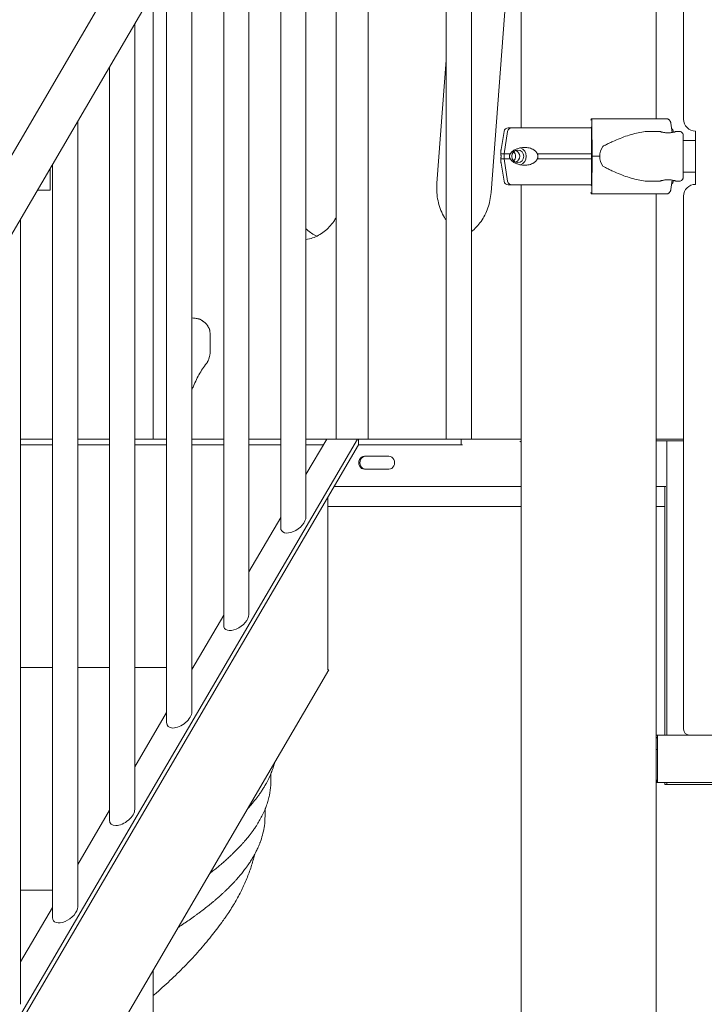
# Model space of a CAD drawing. Extents: x 252397 to 283302, y -20441 to -5252.
# Drawn here: x 267065 to 267643, y -10458 to -9627 of the extents above; entities that cross this region are included whole.
import ezdxf

# ---------------------------------------------------------------- set-up
doc = ezdxf.new("R2010")
doc.units = 0
doc.layers.get('0').update_dxf_attribs({"linetype": 'CONTINUOUS'})

# ---------------------------------------------------------------- blocks, each defined once
blk = doc.blocks.new('A$C0FB65171')
at = {"color": 0, "linetype": 'Continuous', "lineweight": 0, "extrusion": (0, 1, 0)}
for p, q in [((221076.3, 628.51), (221076.3, -35.04)), ((220962.3, 621.51), (220962.3, -42.79)), ((221099.29, 599.68), (221099.29, -35.49)), ((220833.01, 510.19), (220833.01, -305.49)), ((220898.98, -305.49), (220898.98, 510.19)), ((220920.28, -305.49), (220920.28, 510.19)), ((220027.85, -927.83), (220789.69, 374.22)), ((220056.94, -944.85), (220811.51, 344.77)), ((220806.11, 335.55), (220806.11, -305.49)), ((220780.65, 292.04), (220780.65, -371.25)), ((220759.35, 255.63), (220759.35, -380.35)), ((220962.3, 238.53), (220936.84, -97.44)), ((220732.49, 209.72), (220732.49, -453.56)), ((220711.19, 173.32), (220711.19, -462.66)), ((220684.33, 127.41), (220684.33, -535.87)), ((220663.03, 91.01), (220663.03, -544.97)), ((220651.71, -305.49), (220651.71, 71.66)), ((220636.17, 45.1), (220636.17, -618.19)), ((220614.87, 8.7), (220614.87, -627.29)), ((220898.98, 14.35), (220891.11, -89.54)), ((220588.01, -37.21), (220588.01, -700.5)), ((221021.24, -35.04), (221021.74, -35.04)), ((221021.89, -38.8), (221022.05, -66.79)), ((221089.74, -46.67), (221088.6, -38.8)), ((220947.86, -45.72), (220945.31, -61.02)), ((220947.81, -64.79), (220950.86, -45.72)), ((221021.48, -42.04), (221021.39, -42.04)), ((221021.74, -66.79), (221021.63, -45.8)), ((221070.14, -45.79), (221079.18, -45.79)), ((221090.57, -45.72), (221090.7, -46.48)), ((221093.18, -45.79), (221095.59, -45.79)), ((221109.29, -45.49), (221109.29, -90.49)), ((221099.07, -53.29), (221109.29, -53.29)), ((220947.81, -68.79), (220947.81, -64.79)), ((220566.71, -73.62), (220566.71, -709.6)), ((220947.86, -87.87), (220945.31, -72.57)), ((220950.86, -87.87), (220947.81, -68.79)), ((221021.63, -87.78), (221021.74, -66.79)), ((221022.05, -66.79), (221021.89, -94.78)), ((220564.85, -95.49), (220564.85, -76.8)), ((221099.07, -80.29), (221109.29, -80.29)), ((220956.47, -90.79), (220954.17, -90.79)), ((220962.3, -90.79), (220962.3, -1799.49)), ((221070.14, -87.79), (221079.18, -87.79)), ((221088.6, -94.78), (221089.74, -86.91)), ((221090.57, -87.87), (221090.7, -87.1)), ((221093.18, -87.79), (221095.59, -87.79)), ((220564.85, -95.49), (220553.91, -95.49)), ((221021.74, -98.54), (221021.24, -98.54)), ((221021.39, -91.54), (221021.48, -91.54)), ((221071.63, -98.54), (221084.76, -98.54)), ((221076.3, -98.54), (221076.3, -1799.49)), ((221099.29, -550.49), (221099.29, -100.49)), ((220539.85, -119.53), (220539.85, -782.81)), ((220699.93, -227.13), (220699.93, -229.79)), ((220055.05, -1619.91), (220824.13, -305.49)), ((220539.85, -305.49), (220566.71, -305.49)), ((220588.01, -305.49), (220614.87, -305.49)), ((220636.17, -305.49), (220663.03, -305.49)), ((220684.33, -305.49), (220711.19, -305.49)), ((220732.49, -305.49), (220759.35, -305.49)), ((220780.65, -305.49), (220798.15, -305.49)), ((220798.15, -305.49), (220780.65, -335.4)), ((220824.13, -305.49), (220798.15, -305.49)), ((220825.05, -305.49), (220824.13, -305.49)), ((220825.05, -310.49), (220825.05, -305.49)), ((220911.66, -305.49), (220825.05, -305.49)), ((220911.66, -310.49), (220911.66, -305.49)), ((220911.66, -305.49), (220912.74, -305.49)), ((220912.74, -305.49), (220962.3, -305.49)), ((220962.3, -307.49), (220961.15, -307.49)), ((220962.3, -307.49), (220962.15, -307.49)), ((221076.3, -305.49), (221099.29, -305.49)), ((221076.3, -307.14), (221084.39, -307.14)), ((221084.39, -307.11), (221085.25, -307.11)), ((221085.25, -307.11), (221099.29, -307.11)), ((221085.25, -307.11), (221085.25, -555.49)), ((220055.05, -1626.49), (220825.05, -310.49)), ((220566.71, -310.49), (220539.85, -310.49)), ((220614.87, -310.49), (220588.01, -310.49)), ((220663.03, -310.49), (220636.17, -310.49)), ((220711.19, -310.49), (220684.33, -310.49)), ((220759.35, -310.49), (220732.49, -310.49)), ((220795.23, -310.49), (220780.65, -310.49)), ((220911.66, -310.49), (220825.05, -310.49)), ((220912.74, -310.49), (220911.66, -310.49)), ((220829.92, -319.99), (220850.71, -319.99)), ((220850.71, -330.99), (220829.92, -330.99)), ((220962.3, -345.49), (220804.58, -345.49)), ((221076.3, -345.49), (221084.39, -345.49)), ((221083.52, -345.49), (221083.52, -555.49)), ((220799.07, -354.89), (220799.07, -500.49)), ((220799.07, -362.49), (220962.3, -362.49)), ((221076.3, -362.49), (221083.52, -362.49)), ((220759.35, -371.8), (220732.49, -417.71)), ((220711.19, -454.11), (220684.33, -500.02)), ((220566.71, -498.49), (220539.85, -498.49)), ((220614.87, -498.49), (220588.01, -498.49)), ((220663.03, -498.49), (220636.17, -498.49)), ((220685.23, -498.49), (220684.33, -498.49)), ((220800.07, -500.49), (220050.49, -1781.6)), ((220800.07, -500.49), (220799.07, -500.49)), ((220663.03, -536.42), (220636.17, -582.33)), ((221076.3, -555.49), (221077.29, -555.49)), ((221077.29, -555.49), (221104.29, -555.49)), ((221077.29, -595.49), (221077.29, -555.49)), ((221104.29, -555.49), (221134.29, -555.49)), ((221076.3, -557.49), (221077.22, -557.49)), ((221076.3, -557.71), (221077.22, -557.71)), ((221077.22, -557.49), (221077.22, -593.49)), ((221077.22, -567.71), (221076.3, -567.71)), ((220751.1, -588.06), (220751.1, -593.89)), ((221076.77, -593.49), (221076.3, -593.49)), ((221076.3, -595.49), (221076.77, -595.49)), ((221076.8, -593.49), (221076.77, -593.49)), ((221076.77, -595.49), (221076.77, -593.49)), ((221076.77, -595.49), (221076.8, -595.49)), ((221077.22, -593.49), (221076.8, -593.49)), ((221076.8, -595.49), (221077.29, -595.49)), ((221134.29, -595.49), (221077.29, -595.49)), ((221083.52, -595.49), (221083.52, -597.11)), ((221083.52, -597.11), (221085.25, -597.11)), ((221085.25, -595.49), (221085.25, -597.11)), ((221085.25, -597.11), (221134.29, -597.11)), ((220614.87, -618.74), (220588.01, -664.65)), ((220746.1, -618.14), (220746.1, -623.89)), ((220743.45, -623.89), (220743.46, -623.89)), ((220746.1, -623.89), (220746.1, -623.9)), ((220738.78, -632), (220738.77, -632)), ((220745.55, -632), (220745.55, -632)), ((220566.71, -686.49), (220539.85, -686.49)), ((220566.71, -701.05), (220539.85, -746.96)), ((220651.71, -1799.49), (220651.71, -754.06))]:
    blk.add_line(p, q, dxfattribs=at)
at = {"color": 0, "linetype": 'Continuous', "lineweight": 0}
for centre, radius, start, end in [((221109.29, -35.49), 10, 180, 270), ((221109.29, -100.49), 10, 90, 180), ((221104.29, -550.49), 5, 180, 270)]:
    blk.add_arc(centre, radius, start, end, dxfattribs=at)
at = {"color": 0, "linetype": 'Continuous', "lineweight": 0, "extrusion": (0, 0, -1)}
for centre, start, end in [((-220951.31, -46.29), 9.46233, 90), ((-221087.12, -46.29), 128.1562, 170.53768), ((-220951.31, -87.29), 270, 350.53768), ((-221087.12, -87.29), 189.46233, 231.84385)]:
    blk.add_arc(centre, 3.5, start, end, dxfattribs=at)
for centre, major_axis, ratio, start_param, end_param in [((221021.24, -38.04), (0, 3), 0.033344, -0.941911, 0), ((221021.74, -39.54), (0, 4.5), 0.033344, 0, 1.405648), ((221019.22, -35.04), (75.68, 0), 0, -1.537447, -0.523544), ((220954.16, -46.29), (0, 3.5), 0.957999, -1.405647, 0), ((221019.22, -42.79), (-67.91, 0), 0, 0, 0.290569), ((221019.22, -64.79), (-74.54, 0), 0, 0.104542, 0.290767), ((220959.41, -66.79), (0, 5.25), 0.957999, -1.570796, 4.712389), ((220952.53, -66.79), (0, -5.25), 0.957999, -2.388322, -0.753271), ((220959.41, -66.79), (0, 7.5), 0.957999, 0.315205, 2.826388), ((221019.22, -68.79), (-74.54, 0), 0, 0.104542, 0.290767), ((221019.22, -66.79), (84.78, 0), 0, -1.537447, -1.460792), ((220954.16, -87.29), (0, -3.5), 0.957999, 0.001486, 1.405648), ((221019.22, -90.79), (-67.91, 0), 0, -0.576749, 0), ((220954.17, -87.29), (0, -3.5), 0.957999, 0.000008, 0.001859), ((220956.47, -89.79), (0, -1), 0.957999, -0.002064, 0.000002), ((221021.24, -95.54), (0, -3), 0.033344, 0, 0.941913), ((221019.22, -98.54), (60.5, 0), 0, -1.537447, -0.523004), ((221021.74, -94.04), (0, -4.5), 0.033344, -1.405648, 0), ((221019.22, -98.54), (75.68, 0), 0, -1.537447, -0.523544), ((220960.56, -312.14), (0, 5), 0.866025, 0.376383, 0.412811), ((220829.92, -325.49), (0, -5.5), 0.866025, 0, 3.141593), ((220850.71, -325.49), (0, 5.5), 0.866025, 0, 3.141593), ((220770, -375.8), (-9.84, -7.21), 0.563562, -2.749865, 0.391727), ((220721.84, -458.11), (-9.84, -7.21), 0.563562, -2.749865, 0.391727), ((220673.68, -540.42), (9.84, 7.21), 0.563562, 0.391727, 2.486123), ((220673.68, -540.42), (9.84, 7.21), 0.563562, -3.797063, -2.749865), ((220625.52, -622.74), (9.84, 7.21), 0.563562, 0.391727, 2.486123), ((220625.52, -622.74), (9.84, 7.21), 0.563562, -3.797063, -2.749865), ((220577.36, -705.05), (-9.84, -7.21), 0.563562, -2.749865, 0.391727)]:
    blk.add_ellipse(centre, major_axis=major_axis, ratio=ratio, start_param=start_param, end_param=end_param, dxfattribs=at)
at = {"color": 0, "linetype": 'Continuous', "lineweight": 0}
for centre, major_axis, ratio, start_param, end_param in [((221019.22, -42.79), (-67.91, 0), 0, -1.605342, -0.290854), ((221021.39, -43.54), (0, 1.5), 0.033344, 0, 1.047196), ((221021.48, -46.54), (0, 4.5), 0.033344, -1.405648, 0), ((221019.22, -64.79), (-74.54, 0), 0, -0.477165, -0.290854), ((220955.97, -66.79), (0, 5.25), 0.957999, -1.570797, -0.349157), ((221019.22, -64.79), (-74.54, 0), 0, -1.604557, -0.952896), ((221060.58, -66.79), (-32.05, 0), 0.65514, -0.413225, 0), ((221019.22, -68.79), (-74.54, 0), 0, -0.477165, -0.290854), ((220955.97, -66.79), (0, -5.25), 0.957999, 0.349157, 1.570796), ((221019.22, -68.79), (-74.54, 0), 0, -1.604557, -0.952896), ((221060.58, -66.79), (-32.05, 0), 0.65514, 0, 0.413225), ((221019.22, -90.79), (-65.5, 0), 0, -1.606611, -0.290887), ((221021.39, -90.04), (0, -1.5), 0.033344, -1.047199, 0), ((221021.48, -87.04), (0, -4.5), 0.033344, 0, 1.405648), ((220959.56, -312.14), (0, 5), 0.866025, -0.684294, -0.376383), ((220830.92, -325.49), (0, 5.5), 0.866025, 0, 3.141593), ((220007.9, -621.37), (743.16, 29.75), 0.278653, -0.193563, -0.154783), ((220007.16, -616.37), (738.94, -8.19), 0.282992, -0.035655, 0.003137)]:
    blk.add_ellipse(centre, major_axis=major_axis, ratio=ratio, start_param=start_param, end_param=end_param, dxfattribs=at)
for points, knots in [([(221088.6, -38.8), (221088.59, -38.76), (221088.59, -38.71), (221088.53, -38.37), (221088.45, -38.08), (221088.27, -37.56), (221088.14, -37.29), (221087.85, -36.79), (221087.68, -36.56), (221087.34, -36.16), (221087.14, -35.97), (221086.71, -35.63), (221086.47, -35.49), (221086.03, -35.28), (221085.78, -35.19), (221085.26, -35.07), (221085, -35.04), (221084.76, -35.04)], [0.704197, 0.704197, 0.704197, 0.704197, 0.833041, 0.833041, 1.666082, 1.666082, 2.499124, 2.499124, 3.332165, 3.332165, 4.165208, 4.165208, 4.998251, 4.998251, 5.831295, 5.831295, 6.664339, 6.664339, 6.664339, 6.664339]), ([(221070.14, -45.79), (221069.94, -45.79), (221069.75, -45.79), (221067.75, -45.83), (221065.88, -46.01), (221062.05, -46.61), (221060.08, -47.02), (221056.08, -48.06), (221054.04, -48.67), (221049.92, -50.06), (221047.84, -50.83), (221043.68, -52.48), (221041.59, -53.36), (221038.48, -54.76), (221037.45, -55.24), (221035.4, -56.21), (221034.38, -56.71), (221032.65, -57.6), (221031.93, -57.97), (221031.23, -58.36)], [136.142389, 136.142389, 136.142389, 136.142389, 136.880429, 136.880429, 143.73922, 143.73922, 150.59801, 150.59801, 157.456801, 157.456801, 164.315592, 164.315592, 171.174383, 171.174383, 174.603779, 174.603779, 178.033174, 178.033174, 180.485141, 180.485141, 180.485141, 180.485141]), ([(221086.18, -46.99), (221085.74, -46.99), (221085.29, -46.98), (221084.38, -46.92), (221083.93, -46.87), (221083.07, -46.75), (221082.66, -46.68), (221081.9, -46.54), (221081.55, -46.46), (221080.93, -46.31), (221080.64, -46.23), (221080.12, -46.09), (221079.9, -46.02), (221079.54, -45.91), (221079.4, -45.87), (221079.22, -45.81), (221079.18, -45.79), (221079.18, -45.79), (221079.22, -45.81), (221079.4, -45.87), (221079.53, -45.91), (221079.89, -46.02), (221080.11, -46.09), (221080.62, -46.23), (221080.91, -46.31), (221081.53, -46.46), (221081.87, -46.54), (221082.63, -46.68), (221083.05, -46.75), (221083.91, -46.87), (221084.36, -46.92), (221085.26, -46.98), (221085.72, -46.99), (221086.61, -46.99), (221087.06, -46.98), (221087.97, -46.92), (221088.42, -46.87), (221089.28, -46.75), (221089.7, -46.68), (221090.46, -46.54), (221090.81, -46.46), (221091.43, -46.31), (221091.72, -46.23), (221092.23, -46.09), (221092.46, -46.02), (221092.82, -45.91), (221092.95, -45.87), (221093.13, -45.81), (221093.18, -45.79), (221093.18, -45.79)], [0.015476, 0.015476, 0.015476, 0.015476, 1.329784, 1.329784, 2.659567, 2.659567, 3.989351, 3.989351, 5.319135, 5.319135, 6.648301, 6.648301, 7.977468, 7.977468, 9.306635, 9.306635, 10.635802, 10.635802, 11.964969, 11.964969, 13.294136, 13.294136, 14.623303, 14.623303, 15.95247, 15.95247, 17.282253, 17.282253, 18.612037, 18.612037, 19.94182, 19.94182, 21.271604, 21.271604, 22.601388, 22.601388, 23.931171, 23.931171, 25.260955, 25.260955, 26.590739, 26.590739, 27.919906, 27.919906, 29.249072, 29.249072, 30.578239, 30.578239, 31.907404, 31.907404, 31.907404, 31.907404]), ([(221095.59, -45.79), (221095.96, -45.79), (221096.33, -45.86), (221097.01, -46.07), (221097.31, -46.23), (221097.85, -46.6), (221098.06, -46.8), (221098.46, -47.26), (221098.59, -47.48), (221098.85, -47.97), (221098.9, -48.14), (221099.02, -48.56), (221099.03, -48.66), (221099.06, -48.82), (221099.06, -48.87), (221099.07, -48.96), (221099.07, -48.99), (221099.08, -49.05), (221099.08, -49.07), (221099.09, -49.14), (221099.09, -49.16), (221099.09, -49.28), (221099.09, -49.32), (221099.1, -49.62), (221099.1, -49.98), (221099.1, -50.68), (221099.1, -50.86), (221099.1, -51.26), (221099.11, -51.48), (221099.11, -51.95), (221099.11, -52.2), (221099.11, -52.73), (221099.11, -53), (221099.11, -53.29)], [0, 0, 0, 0, 0.000671, 0.000671, 0.0014107, 0.0014107, 0.0023853, 0.0023853, 0.0039228, 0.0039228, 0.0068997, 0.0068997, 0.0131198, 0.0131198, 0.0190876, 0.0190876, 0.0254729, 0.0254729, 0.0348907, 0.0348907, 0.0545415, 0.0545415, 0.1345229, 0.1345229, 0.3778519, 0.3778519, 0.4555257, 0.4555257, 0.5341605, 0.5341605, 0.6128076, 0.6128076, 0.6905102, 0.6905102, 0.6905102, 0.6905102]), ([(221099.08, -83.18), (221099.08, -83.18), (221099.08, -83.14), (221099.08, -82.9), (221099.08, -82.51), (221099.07, -81.77), (221099.07, -81.58), (221099.07, -81.18), (221099.07, -80.96), (221099.07, -80.49), (221099.07, -80.24), (221099.07, -79.72), (221099.07, -79.44), (221099.06, -78.87), (221099.06, -78.57), (221099.06, -77.94), (221099.06, -77.61), (221099.06, -76.92), (221099.06, -76.57), (221099.06, -75.85), (221099.06, -75.48), (221099.06, -74.73), (221099.06, -74.34), (221099.06, -73.55), (221099.06, -73.14), (221099.06, -72.32), (221099.05, -71.9), (221099.05, -71.06), (221099.05, -70.63), (221099.05, -69.78), (221099.05, -69.35), (221099.05, -68.47), (221099.05, -68.03), (221099.05, -67.15), (221099.05, -66.71), (221099.05, -65.83), (221099.05, -65.39), (221099.05, -64.52), (221099.05, -64.09), (221099.05, -63.23), (221099.05, -62.8), (221099.05, -61.94), (221099.06, -61.52), (221099.06, -60.7), (221099.06, -60.29), (221099.06, -59.5), (221099.06, -59.11), (221099.06, -58.34), (221099.06, -57.97), (221099.06, -57.23), (221099.06, -56.87), (221099.06, -56.19), (221099.06, -55.85), (221099.06, -55.22), (221099.06, -54.91), (221099.07, -54.32), (221099.07, -54.03), (221099.07, -53.49), (221099.07, -53.23), (221099.07, -52.75), (221099.07, -52.53), (221099.07, -52.11), (221099.07, -51.92), (221099.07, -51.57), (221099.08, -51.4), (221099.08, -51.11), (221099.08, -50.98), (221099.08, -50.76), (221099.08, -50.67), (221099.08, -50.51), (221099.08, -50.44), (221099.08, -50.41), (221099.08, -50.41), (221099.08, -50.41)], [3.209848, 3.209848, 3.209848, 3.209848, 3.284809, 3.284809, 3.547782, 3.547782, 3.626535, 3.626535, 3.706289, 3.706289, 3.786036, 3.786036, 3.864769, 3.864769, 3.944122, 3.944122, 4.0245, 4.0245, 4.104875, 4.104875, 4.184221, 4.184221, 4.263658, 4.263658, 4.344124, 4.344124, 4.424589, 4.424589, 4.504024, 4.504024, 4.58348, 4.58348, 4.663967, 4.663967, 4.744454, 4.744454, 4.82391, 4.82391, 4.903368, 4.903368, 4.983857, 4.983857, 5.064346, 5.064346, 5.143805, 5.143805, 5.223248, 5.223248, 5.303722, 5.303722, 5.384198, 5.384198, 5.463646, 5.463646, 5.543029, 5.543029, 5.623446, 5.623446, 5.703868, 5.703868, 5.783265, 5.783265, 5.862302, 5.862302, 5.942398, 5.942398, 6.022531, 6.022531, 6.101638, 6.101638, 6.191904, 6.191904, 6.21493, 6.21493, 6.21493, 6.21493]), ([(220945.09, -64.79), (220945.09, -64.77), (220945.09, -64.74), (220945.12, -64.45), (220945.14, -64.21), (220945.16, -63.75), (220945.17, -63.51), (220945.18, -63.07), (220945.18, -62.87), (220945.2, -62.3), (220945.21, -61.97), (220945.25, -61.46), (220945.28, -61.23), (220945.31, -61.02)], [0.834091, 0.834091, 0.834091, 0.834091, 0.923404, 0.923404, 1.846807, 1.846807, 3.113418, 3.113418, 4.38003, 4.38003, 6.913252, 6.913252, 9.226093, 9.226093, 9.226093, 9.226093]), ([(220945.09, -68.79), (220945.09, -68.79), (220945.09, -68.79), (220945.11, -68.66), (220945.13, -68.53), (220945.18, -68.18), (220945.21, -67.94), (220945.24, -67.54), (220945.25, -67.4), (220945.26, -67.1), (220945.27, -66.95), (220945.27, -66.64), (220945.26, -66.48), (220945.25, -66.19), (220945.24, -66.04), (220945.21, -65.64), (220945.18, -65.4), (220945.13, -65.06), (220945.11, -64.92), (220945.09, -64.79), (220945.09, -64.79), (220945.09, -64.79)], [38.258899, 38.258899, 38.258899, 38.258899, 38.259618, 38.259618, 38.941884, 38.941884, 39.886119, 39.886119, 40.358236, 40.358236, 40.830353, 40.830353, 41.302471, 41.302471, 41.774588, 41.774588, 42.718823, 42.718823, 43.401089, 43.401089, 43.401808, 43.401808, 43.401808, 43.401808]), ([(220953.01, -68.79), (220953.01, -68.79), (220953.01, -68.79), (220952.92, -68.66), (220952.83, -68.53), (220952.64, -68.18), (220952.53, -67.94), (220952.4, -67.54), (220952.37, -67.4), (220952.32, -67.1), (220952.31, -66.95), (220952.31, -66.64), (220952.32, -66.48), (220952.37, -66.19), (220952.4, -66.04), (220952.53, -65.64), (220952.64, -65.4), (220952.83, -65.06), (220952.92, -64.92), (220953.01, -64.79), (220953.01, -64.79), (220953.01, -64.79)], [38.258899, 38.258899, 38.258899, 38.258899, 38.259618, 38.259618, 38.941884, 38.941884, 39.886119, 39.886119, 40.358236, 40.358236, 40.830353, 40.830353, 41.302471, 41.302471, 41.774588, 41.774588, 42.718823, 42.718823, 43.401089, 43.401089, 43.401808, 43.401808, 43.401808, 43.401808]), ([(220953.01, -64.79), (220953.02, -64.77), (220953.03, -64.74), (220953.16, -64.45), (220953.31, -64.21), (220953.64, -63.75), (220953.84, -63.51), (220954.28, -63.07), (220954.51, -62.87), (220955.21, -62.3), (220955.7, -61.97), (220956.89, -61.27), (220957.69, -60.89), (220959.39, -60.23), (220960.29, -59.96), (220962.16, -59.54), (220963.12, -59.4), (220965.06, -59.27), (220966.03, -59.28), (220967.62, -59.44), (220968.31, -59.54), (220969.7, -59.87), (220970.41, -60.09), (220971.8, -60.66), (220972.48, -61.02), (220973.75, -61.88), (220974.35, -62.39), (220975.12, -63.27), (220975.36, -63.59), (220975.75, -64.22), (220975.9, -64.5), (220976.04, -64.79)], [0.834091, 0.834091, 0.834091, 0.834091, 0.923404, 0.923404, 1.846807, 1.846807, 3.113418, 3.113418, 4.38003, 4.38003, 6.913252, 6.913252, 10.995476, 10.995476, 15.0777, 15.0777, 19.159924, 19.159924, 23.242148, 23.242148, 26.040521, 26.040521, 28.838895, 28.838895, 31.637268, 31.637268, 34.435642, 34.435642, 35.813659, 35.813659, 36.832291, 36.832291, 36.832291, 36.832291]), ([(220976.04, -64.79), (220976.11, -65.01), (220976.18, -65.22), (220976.34, -65.89), (220976.39, -66.34), (220976.39, -66.79), (220976.39, -67.24), (220976.34, -67.7), (220976.18, -68.36), (220976.11, -68.58), (220976.04, -68.79)], [-2.030582, -2.030582, -2.030582, -2.030582, -1.353887, -1.353887, 0, 0, 0, 1.353887, 1.353887, 2.030582, 2.030582, 2.030582, 2.030582]), ([(220945.31, -72.57), (220945.28, -72.36), (220945.25, -72.13), (220945.21, -71.61), (220945.2, -71.29), (220945.18, -70.72), (220945.18, -70.51), (220945.17, -70.07), (220945.16, -69.83), (220945.14, -69.37), (220945.12, -69.13), (220945.09, -68.84), (220945.09, -68.82), (220945.09, -68.79)], [30.721614, 30.721614, 30.721614, 30.721614, 33.034457, 33.034457, 35.56768, 35.56768, 36.834291, 36.834291, 38.100902, 38.100902, 39.024306, 39.024306, 39.113619, 39.113619, 39.113619, 39.113619]), ([(220976.04, -68.79), (220975.9, -69.09), (220975.75, -69.37), (220975.36, -69.99), (220975.12, -70.32), (220974.35, -71.2), (220973.75, -71.7), (220972.48, -72.57), (220971.8, -72.92), (220970.41, -73.5), (220969.7, -73.72), (220968.31, -74.04), (220967.62, -74.15), (220966.03, -74.3), (220965.06, -74.32), (220963.12, -74.19), (220962.16, -74.04), (220960.29, -73.63), (220959.39, -73.35), (220957.69, -72.7), (220956.89, -72.32), (220955.7, -71.61), (220955.21, -71.29), (220954.51, -70.72), (220954.28, -70.51), (220953.84, -70.07), (220953.64, -69.83), (220953.31, -69.37), (220953.16, -69.13), (220953.03, -68.84), (220953.02, -68.82), (220953.01, -68.79)], [3.115418, 3.115418, 3.115418, 3.115418, 4.134051, 4.134051, 5.512068, 5.512068, 8.310441, 8.310441, 11.108815, 11.108815, 13.907188, 13.907188, 16.705562, 16.705562, 20.787786, 20.787786, 24.870009, 24.870009, 28.952233, 28.952233, 33.034457, 33.034457, 35.56768, 35.56768, 36.834291, 36.834291, 38.100902, 38.100902, 39.024306, 39.024306, 39.113619, 39.113619, 39.113619, 39.113619]), ([(221031.23, -75.23), (221031.93, -75.61), (221032.65, -75.99), (221034.38, -76.87), (221035.4, -77.37), (221037.45, -78.35), (221038.48, -78.82), (221041.59, -80.22), (221043.68, -81.11), (221047.84, -82.76), (221049.92, -83.53), (221054.04, -84.91), (221056.08, -85.53), (221060.08, -86.56), (221062.05, -86.98), (221065.88, -87.58), (221067.75, -87.76), (221069.75, -87.79), (221069.94, -87.79), (221070.14, -87.79)], [4.406824, 4.406824, 4.406824, 4.406824, 6.858791, 6.858791, 10.288186, 10.288186, 13.717582, 13.717582, 20.576373, 20.576373, 27.435164, 27.435164, 34.293955, 34.293955, 41.152746, 41.152746, 48.011537, 48.011537, 48.749582, 48.749582, 48.749582, 48.749582]), ([(221099.11, -80.29), (221099.11, -80.94), (221099.11, -81.52), (221099.11, -82.25), (221099.1, -82.47), (221099.1, -82.87), (221099.1, -83.05), (221099.1, -83.38), (221099.1, -83.53), (221099.1, -83.79), (221099.1, -83.9), (221099.09, -84.12), (221099.09, -84.2), (221099.09, -84.32), (221099.09, -84.36), (221099.09, -84.45), (221099.08, -84.48), (221099.07, -84.62), (221099.07, -84.67), (221099.05, -84.81), (221099.04, -84.88), (221098.99, -85.1), (221098.97, -85.2), (221098.87, -85.51), (221098.82, -85.71), (221098.51, -86.23), (221098.38, -86.43), (221098.03, -86.81), (221097.87, -86.96), (221097.35, -87.34), (221096.93, -87.57), (221096.15, -87.76), (221095.87, -87.79), (221095.59, -87.79)], [2.451082, 2.451082, 2.451082, 2.451082, 2.6249312, 2.6249312, 2.7049567, 2.7049567, 2.7859788, 2.7859788, 2.8669571, 2.8669571, 2.9468956, 2.9468956, 3.0442441, 3.0442441, 3.0929184, 3.0929184, 3.1172555, 3.1172555, 3.1259295, 3.1259295, 3.1317909, 3.1317909, 3.135096, 3.135096, 3.1380505, 3.1380505, 3.1393326, 3.1393326, 3.1400572, 3.1400572, 3.1410878, 3.1410878, 3.1415927, 3.1415927, 3.1415927, 3.1415927]), ([(220898.98, -120.87), (220898.46, -120.08), (220897.95, -119.27), (220895.28, -114.64), (220893.57, -110.4), (220891.38, -101.52), (220890.87, -96.88), (220891, -91.36), (220891.04, -90.45), (220891.11, -89.54)], [4.0566718, 4.0566718, 4.0566718, 4.0566718, 4.124564, 4.124564, 4.4339789, 4.4339789, 4.7393494, 4.7393494, 4.7996554, 4.7996554, 4.7996554, 4.7996554]), ([(221093.18, -87.79), (221093.18, -87.79), (221093.18, -87.79), (221093.18, -87.79), (221093.13, -87.78), (221092.95, -87.72), (221092.82, -87.68), (221092.46, -87.56), (221092.23, -87.5), (221091.72, -87.35), (221091.43, -87.28), (221090.81, -87.13), (221090.46, -87.05), (221089.7, -86.9), (221089.28, -86.83), (221088.42, -86.72), (221087.97, -86.67), (221087.06, -86.61), (221086.61, -86.59), (221085.72, -86.59), (221085.26, -86.61), (221084.36, -86.67), (221083.91, -86.72), (221083.05, -86.83), (221082.63, -86.9), (221081.87, -87.05), (221081.53, -87.13), (221080.91, -87.28), (221080.62, -87.35), (221080.11, -87.5), (221079.89, -87.56), (221079.53, -87.68), (221079.4, -87.72), (221079.22, -87.78), (221079.18, -87.79), (221079.18, -87.79), (221079.18, -87.79), (221079.18, -87.79)], [10.6358, 10.6358, 10.6358, 10.6358, 10.635802, 10.635802, 11.964969, 11.964969, 13.294136, 13.294136, 14.623303, 14.623303, 15.95247, 15.95247, 17.282253, 17.282253, 18.612037, 18.612037, 19.94182, 19.94182, 21.271604, 21.271604, 22.601388, 22.601388, 23.931171, 23.931171, 25.260955, 25.260955, 26.590739, 26.590739, 27.919906, 27.919906, 29.249072, 29.249072, 30.578239, 30.578239, 31.907406, 31.907406, 31.907408, 31.907408, 31.907408, 31.907408]), ([(220936.84, -97.44), (220936.5, -101.91), (220935.59, -106.3), (220932.71, -114.53), (220930.75, -118.36), (220926.03, -125.09), (220923.28, -127.99), (220920.28, -130.33)], [1.6580628, 1.6580628, 1.6580628, 1.6580628, 1.9547688, 1.9547688, 2.2514747, 2.2514747, 2.546562, 2.546562, 2.546562, 2.546562]), ([(221084.76, -98.54), (221085, -98.54), (221085.26, -98.52), (221085.78, -98.4), (221086.03, -98.31), (221086.47, -98.09), (221086.71, -97.95), (221087.14, -97.62), (221087.34, -97.42), (221087.68, -97.03), (221087.85, -96.79), (221088.14, -96.29), (221088.27, -96.02), (221088.45, -95.51), (221088.53, -95.22), (221088.59, -94.87), (221088.59, -94.83), (221088.6, -94.78)], [19.993019, 19.993019, 19.993019, 19.993019, 20.826063, 20.826063, 21.659106, 21.659106, 22.492149, 22.492149, 23.325192, 23.325192, 24.158234, 24.158234, 24.991276, 24.991276, 25.824317, 25.824317, 25.95316, 25.95316, 25.95316, 25.95316]), ([(220806.11, -118.6), (220805.48, -119.68), (220804.81, -120.73), (220801.74, -125.11), (220798.98, -128.02), (220792.94, -132.72), (220789.67, -134.51), (220784.44, -136.36), (220782.55, -136.83), (220780.65, -137.13)], [2.1628973, 2.1628973, 2.1628973, 2.1628973, 2.2514747, 2.2514747, 2.5481807, 2.5481807, 2.8448867, 2.8448867, 3.007813, 3.007813, 3.007813, 3.007813]), ([(220789.7, -134.28), (220786.76, -132.85), (220783.95, -130.95), (220781.12, -128.41), (220780.89, -128.19), (220780.65, -127.97)], [3.5393585, 3.5393585, 3.5393585, 3.5393585, 3.8048178, 3.8048178, 3.8291232, 3.8291232, 3.8291232, 3.8291232]), ([(220699.09, -212.5), (220699.08, -212.49), (220699.08, -212.49), (220699.07, -212.46), (220699.07, -212.45), (220699.03, -212.37), (220699, -212.3), (220698.93, -212.16), (220698.89, -212.1), (220698.82, -211.96), (220698.78, -211.89), (220698.7, -211.76), (220698.67, -211.71), (220698.57, -211.53), (220698.51, -211.43), (220698.27, -211.01), (220698.09, -210.7), (220697.77, -210.15), (220697.63, -209.9), (220697.38, -209.47), (220697.26, -209.27), (220697.1, -209.02), (220697.06, -208.94), (220696.95, -208.79), (220696.87, -208.67), (220696.64, -208.36), (220696.54, -208.24), (220696.31, -207.99), (220696.11, -207.8), (220695.71, -207.45), (220695.46, -207.25), (220694.91, -206.83), (220694.58, -206.58), (220694.08, -206.22), (220693.9, -206.08), (220693.55, -205.82), (220693.36, -205.68), (220693.06, -205.46), (220692.93, -205.37), (220692.51, -205.07), (220692.25, -204.91), (220691.95, -204.73), (220691.89, -204.69), (220691.8, -204.65), (220691.77, -204.63), (220691.68, -204.58), (220691.65, -204.57), (220691.58, -204.53), (220691.54, -204.52), (220691.46, -204.48), (220691.41, -204.46), (220691.33, -204.43), (220691.3, -204.42), (220691.24, -204.4), (220691.21, -204.39), (220691.17, -204.38), (220691.17, -204.37), (220691.14, -204.37), (220691.13, -204.36), (220691.1, -204.35), (220691.08, -204.34), (220690.99, -204.31), (220690.9, -204.29), (220690.67, -204.22), (220690.51, -204.18), (220690.18, -204.09), (220689.99, -204.04), (220689.49, -203.93), (220689.17, -203.87), (220688.27, -203.7), (220687.69, -203.61), (220686.19, -203.43), (220685.26, -203.35), (220684.33, -203.29)], [16.292285, 16.292285, 16.292285, 16.292285, 16.356437, 16.356437, 16.636953, 16.636953, 17.479989, 17.479989, 17.932858, 17.932858, 18.327393, 18.327393, 18.573755, 18.573755, 18.939373, 18.939373, 20.036472, 20.036472, 20.863905, 20.863905, 21.701714, 21.701714, 22.136539, 22.136539, 22.807178, 22.807178, 24.42973, 24.42973, 26.400802, 26.400802, 27.898903, 27.898903, 29.250421, 29.250421, 30.025265, 30.025265, 30.795252, 30.795252, 31.488407, 31.488407, 33.14693, 33.14693, 33.614803, 33.614803, 33.798437, 33.798437, 34.358272, 34.358272, 34.850719, 34.850719, 35.465178, 35.465178, 35.773373, 35.773373, 36.040818, 36.040818, 36.085423, 36.085423, 36.174302, 36.174302, 36.328082, 36.328082, 36.79209, 36.79209, 37.388135, 37.388135, 37.994724, 37.994724, 38.997513, 38.997513, 40.775558, 40.775558, 43.572854, 43.572854, 43.572854, 43.572854]), ([(220699.93, -227.02), (220699.93, -227.02), (220699.93, -227.02), (220699.93, -227.02), (220699.93, -227.02), (220699.93, -227.01), (220699.93, -227.01), (220699.93, -227), (220699.93, -226.99), (220699.93, -226.97), (220699.93, -226.96), (220699.93, -226.93), (220699.93, -226.91), (220699.92, -226.83), (220699.92, -226.78), (220699.92, -226.59), (220699.92, -226.44), (220699.92, -225.86), (220699.91, -225.42), (220699.89, -223.77), (220699.87, -222.56), (220699.83, -220.06), (220699.8, -218.76), (220699.73, -216.89), (220699.71, -216.32), (220699.64, -215.4), (220699.61, -215.03), (220699.54, -214.47), (220699.51, -214.25), (220699.46, -213.92), (220699.42, -213.74), (220699.34, -213.34), (220699.28, -213.11), (220699.18, -212.76), (220699.13, -212.62), (220699.1, -212.53), (220699.09, -212.52), (220699.09, -212.5), (220699.09, -212.5), (220699.09, -212.5), (220699.09, -212.49), (220699.08, -212.49), (220699.08, -212.48), (220699.08, -212.48), (220699.08, -212.48), (220699.08, -212.48)], [0.073564, 0.073564, 0.073564, 0.073564, 0.079822, 0.079822, 0.10069, 0.10069, 0.12047, 0.12047, 0.145839, 0.145839, 0.185283, 0.185283, 0.257632, 0.257632, 0.416954, 0.416954, 0.858286, 0.858286, 2.181773, 2.181773, 5.806301, 5.806301, 9.713233, 9.713233, 11.41581, 11.41581, 12.545653, 12.545653, 13.322843, 13.322843, 14.00618, 14.00618, 14.982971, 14.982971, 15.803127, 15.803127, 15.977875, 15.977875, 16.043328, 16.043328, 16.092776, 16.092776, 16.103461, 16.103461, 16.112791, 16.112791, 16.112791, 16.112791]), ([(220699.93, -229.79), (220699.93, -230.8), (220699.87, -231.81), (220699.67, -233.76), (220699.53, -234.69), (220699.16, -236.43), (220698.93, -237.22), (220698.46, -238.59), (220698.2, -239.17), (220697.75, -240.04), (220697.55, -240.33), (220697.43, -240.49), (220697.42, -240.49), (220697.42, -240.5)], [1.570796, 1.570796, 1.570796, 1.570796, 1.772889, 1.772889, 1.974981, 1.974981, 2.177073, 2.177073, 2.379165, 2.379165, 2.57395, 2.57395, 2.581258, 2.581258, 2.581258, 2.581258]), ([(220684.33, -264.05), (220684.76, -262.94), (220685.2, -261.85), (220687.29, -256.93), (220689.09, -253.3), (220693.01, -246.52), (220695.13, -243.37), (220697.42, -240.5)], [5.3739122, 5.3739122, 5.3739122, 5.3739122, 5.4167652, 5.4167652, 5.5698077, 5.5698077, 5.7228503, 5.7228503, 5.7228503, 5.7228503]), ([(220731.63, -617.46), (220731.81, -617.27), (220731.98, -617.08), (220732.28, -616.74), (220732.41, -616.6), (220732.66, -616.32), (220732.79, -616.17), (220733.16, -615.75), (220733.4, -615.47), (220734.59, -614.11), (220735.44, -613.1), (220737.76, -610.27), (220738.97, -608.69), (220740.04, -607.25), (220740.21, -607.01), (220740.4, -606.75), (220740.49, -606.63), (220740.53, -606.57), (220740.55, -606.54), (220740.56, -606.54), (220740.56, -606.54), (220740.56, -606.53), (220740.56, -606.53), (220740.58, -606.51), (220740.92, -606.04), (220741.25, -605.58), (220742.18, -604.25), (220742.76, -603.4), (220743.43, -602.38), (220743.63, -602.07), (220743.84, -601.76), (220743.91, -601.65), (220743.93, -601.62), (220743.93, -601.61), (220743.96, -601.57), (220744.01, -601.49), (220744.34, -600.98), (220745.18, -599.65), (220746.07, -598.15), (220746.71, -597.03), (220746.86, -596.77), (220746.89, -596.71), (220746.89, -596.71), (220746.89, -596.71), (220746.89, -596.7), (220746.9, -596.69), (220746.92, -596.66), (220746.97, -596.57), (220747.17, -596.21), (220747.37, -595.83), (220747.9, -594.87), (220748.28, -594.14), (220749.51, -591.7), (220750.44, -589.72), (220751.43, -587.25), (220751.5, -587.08), (220751.57, -586.91), (220751.58, -586.89), (220751.58, -586.88), (220751.58, -586.88), (220751.58, -586.87), (220751.59, -586.86), (220751.6, -586.83), (220751.63, -586.74), (220751.75, -586.45), (220752.01, -585.75), (220752.56, -584.25), (220753.28, -582.11), (220753.83, -580.21), (220754.11, -579.16), (220754.15, -578.97)], [0.4974, 0.4974, 0.4974, 0.4974, 0.4988254, 0.4988254, 0.499844, 0.499844, 0.5008627, 0.5008627, 0.5029, 0.5029, 0.5110491, 0.5110491, 0.5273475, 0.5273475, 0.5293848, 0.5304034, 0.5309128, 0.5311674, 0.5312311, 0.531247, 0.531247, 0.5312629, 0.5312629, 0.5312948, 0.5314221, 0.5354967, 0.5354967, 0.5436459, 0.5436459, 0.5456832, 0.5467018, 0.5468291, 0.5468291, 0.5469565, 0.5469565, 0.5472111, 0.5477205, 0.551795, 0.5599442, 0.5619815, 0.5624908, 0.5624908, 0.5625227, 0.5625227, 0.5625545, 0.5626182, 0.5627455, 0.5630002, 0.5640188, 0.5680934, 0.5680934, 0.5762426, 0.5762426, 0.5925409, 0.5925409, 0.5935596, 0.5936869, 0.5937188, 0.5937347, 0.5937347, 0.5937506, 0.5937506, 0.5938143, 0.5940689, 0.5945782, 0.5966155, 0.6006901, 0.6088393, 0.6169885, 0.6187909, 0.6187909, 0.6187909, 0.6187909]), ([(220743.46, -623.89), (220744.1, -622.63), (220744.82, -621.14), (220745.76, -618.98), (220745.95, -618.53), (220746.23, -617.84), (220746.37, -617.49), (220746.53, -617.1), (220746.59, -616.93), (220746.61, -616.89), (220746.62, -616.87), (220746.62, -616.87), (220746.62, -616.86), (220746.62, -616.85), (220746.64, -616.8), (220746.93, -616.05), (220747.72, -613.91), (220748.39, -611.81), (220749.17, -609.01), (220749.52, -607.61), (220750.4, -603.42), (220750.78, -600.63), (220751.06, -596.52), (220751.1, -595.21), (220751.1, -593.89)], [0.57430856, 0.57430856, 0.57430856, 0.57430856, 0.58761142, 0.58761142, 0.59093713, 0.59093713, 0.59259999, 0.59343142, 0.59363928, 0.59374321, 0.59374321, 0.59376919, 0.59376919, 0.59379517, 0.59384713, 0.59426285, 0.60091428, 0.61421713, 0.61421713, 0.62751999, 0.62751999, 0.65412571, 0.65412571, 0.66666719, 0.66666719, 0.66666719, 0.66666719]), ([(220672.93, -717.79), (220673.13, -717.66), (220673.32, -717.53), (220673.97, -717.11), (220674.65, -716.66), (220675.45, -716.12), (220675.82, -715.88), (220675.95, -715.8), (220675.98, -715.78), (220675.99, -715.77), (220676.02, -715.74), (220676.1, -715.69), (220676.96, -715.12), (220680.92, -712.45), (220684.66, -709.82), (220688.29, -707.19), (220689, -706.66), (220690.43, -705.61), (220691.13, -705.08), (220693.22, -703.5), (220695.96, -701.4), (220699.26, -698.77), (220701.34, -697.06), (220702.2, -696.34), (220702.44, -696.15), (220702.53, -696.07), (220702.53, -696.07), (220702.55, -696.05), (220702.57, -696.04), (220702.62, -695.99), (220702.92, -695.75), (220703.5, -695.26), (220704.13, -694.72), (220704.64, -694.29), (220704.9, -694.06), (220705.22, -693.79), (220705.36, -693.66), (220705.41, -693.62), (220705.42, -693.62), (220705.42, -693.62), (220705.43, -693.61), (220705.44, -693.6), (220705.48, -693.57), (220706.09, -693.03), (220706.71, -692.5), (220707.46, -691.83), (220707.68, -691.64), (220707.94, -691.4), (220708.08, -691.28), (220708.14, -691.23), (220708.17, -691.2), (220708.19, -691.18), (220708.2, -691.17), (220708.48, -690.92), (220709.31, -690.18), (220710.71, -688.9), (220711.85, -687.83), (220712.72, -687.01), (220713.04, -686.7), (220713.39, -686.36), (220713.45, -686.3), (220713.48, -686.27), (220713.49, -686.26), (220713.5, -686.25), (220713.51, -686.25), (220713.55, -686.2), (220713.69, -686.07), (220713.83, -685.93), (220714.7, -685.09), (220715.57, -684.24), (220717.48, -682.3), (220718.53, -681.22), (220720.21, -679.42), (220720.78, -678.8), (220721.67, -677.82), (220721.97, -677.48), (220722.43, -676.97), (220722.58, -676.8), (220722.88, -676.45), (220723.04, -676.28), (220725.61, -673.33), (220727.46, -671), (220729.59, -668.18), (220730.19, -667.36), (220730.72, -666.62), (220730.74, -666.59), (220730.77, -666.56), (220730.78, -666.54), (220730.78, -666.54), (220730.78, -666.54), (220730.78, -666.53), (220730.79, -666.52), (220730.85, -666.44), (220731.01, -666.22), (220731.35, -665.73), (220732.02, -664.78), (220732.92, -663.46), (220733.58, -662.44), (220733.93, -661.89), (220733.97, -661.83), (220734.05, -661.7), (220734.09, -661.64), (220734.21, -661.45), (220734.46, -661.05), (220735.36, -659.61), (220736.21, -658.17), (220736.89, -656.96), (220736.98, -656.79), (220737.01, -656.74), (220737.01, -656.73), (220737.02, -656.72), (220737.02, -656.72), (220737.03, -656.7), (220737.05, -656.65), (220737.17, -656.44), (220737.29, -656.22), (220737.59, -655.68), (220737.8, -655.28), (220738.47, -653.99), (220738.97, -653), (220740.03, -650.76), (220740.59, -649.5), (220741.29, -647.77), (220741.44, -647.42), (220741.59, -647.01), (220741.62, -646.95), (220741.64, -646.9), (220741.65, -646.88), (220741.65, -646.87), (220741.65, -646.87), (220741.66, -646.85), (220741.69, -646.76), (220741.77, -646.55), (220742.05, -645.82), (220743.05, -643.06), (220743.83, -640.42), (220744.86, -636.21), (220745.26, -634.11), (220745.55, -632)], [0.3694322, 0.3694322, 0.3694322, 0.3694322, 0.3705186, 0.3705186, 0.3730221, 0.3742739, 0.3748997, 0.374978, 0.374978, 0.3750562, 0.3750562, 0.3752127, 0.3755256, 0.3805326, 0.4005606, 0.4005606, 0.4055677, 0.4055677, 0.4105747, 0.4105747, 0.4205887, 0.4306027, 0.4356097, 0.4368615, 0.4374873, 0.4374873, 0.4375656, 0.4375656, 0.4376438, 0.4378003, 0.4381132, 0.4406167, 0.4431202, 0.4431202, 0.444372, 0.4449978, 0.4453108, 0.4453108, 0.4453303, 0.4453303, 0.4453499, 0.445389, 0.4454672, 0.4456237, 0.4506307, 0.4506307, 0.4518825, 0.4525084, 0.4528213, 0.4529778, 0.453056, 0.453056, 0.4531342, 0.4531342, 0.4556377, 0.4606447, 0.4656517, 0.4656517, 0.4681553, 0.4684682, 0.4686247, 0.4687029, 0.468742, 0.468742, 0.4687811, 0.4687811, 0.469407, 0.4706588, 0.4706588, 0.4806728, 0.4806728, 0.4906868, 0.4906868, 0.4956938, 0.4956938, 0.4981973, 0.4981973, 0.4994491, 0.4994491, 0.5007008, 0.5007008, 0.5207288, 0.5207288, 0.5307429, 0.5307429, 0.5310558, 0.5312123, 0.5312318, 0.5312318, 0.5312514, 0.5312514, 0.5312905, 0.5313687, 0.5319946, 0.5332464, 0.5357499, 0.5407569, 0.5457639, 0.5457639, 0.5463898, 0.5463898, 0.5470156, 0.5470156, 0.5482674, 0.5507709, 0.5607849, 0.5620367, 0.5623496, 0.5624278, 0.5624669, 0.5624669, 0.5625061, 0.5625061, 0.5626625, 0.5632884, 0.5657919, 0.5657919, 0.5707989, 0.5707989, 0.5808129, 0.5808129, 0.590827, 0.590827, 0.5933305, 0.5933305, 0.5936434, 0.5937216, 0.5937216, 0.5937607, 0.5937607, 0.5937999, 0.5939563, 0.5945822, 0.595834, 0.600841, 0.620869, 0.620869, 0.640897, 0.640897, 0.640897, 0.640897]), ([(220699.67, -672.1), (220700.74, -671.27), (220701.79, -670.45), (220703.96, -668.73), (220705.35, -667.61), (220706.77, -666.43), (220707.12, -666.15), (220707.19, -666.08), (220707.2, -666.07), (220707.21, -666.07), (220707.21, -666.07), (220707.23, -666.05), (220707.27, -666.02), (220707.42, -665.9), (220707.55, -665.78), (220708.12, -665.31), (220708.65, -664.87), (220709.38, -664.25), (220709.61, -664.06), (220709.88, -663.82), (220710.02, -663.7), (220710.08, -663.65), (220710.12, -663.62), (220710.13, -663.6), (220710.4, -663.37), (220711.17, -662.72), (220712.06, -661.93), (220712.72, -661.35), (220712.87, -661.22), (220712.9, -661.19), (220712.92, -661.18), (220712.96, -661.14), (220713.05, -661.06), (220713.37, -660.77), (220714.14, -660.08), (220715.35, -658.99), (220716.32, -658.08), (220717.06, -657.39), (220717.43, -657.04), (220717.87, -656.63), (220718.08, -656.42), (220718.19, -656.32), (220718.24, -656.27), (220718.26, -656.26), (220718.26, -656.25), (220718.26, -656.25), (220718.27, -656.25), (220718.28, -656.24), (220718.91, -655.63), (220719.62, -654.95), (220721.93, -652.66), (220723.74, -650.81), (220726.25, -648.09), (220726.76, -647.52), (220727.41, -646.79), (220727.54, -646.64), (220727.81, -646.35), (220727.94, -646.2), (220728.33, -645.75), (220728.58, -645.46), (220729.81, -644.04), (220730.69, -642.98), (220733.06, -640.06), (220734.29, -638.43), (220735.36, -636.97), (220735.5, -636.78), (220735.63, -636.59), (220735.66, -636.54), (220735.67, -636.54), (220735.68, -636.53), (220735.69, -636.5), (220735.73, -636.45), (220735.85, -636.29), (220736.29, -635.67), (220736.7, -635.09), (220737.64, -633.72), (220738.22, -632.85), (220738.77, -632)], [0.4183744, 0.4183744, 0.4183744, 0.4183744, 0.4262371, 0.4262371, 0.4347618, 0.436893, 0.4374258, 0.4374924, 0.4374924, 0.4375257, 0.4375257, 0.437559, 0.4376922, 0.4379586, 0.4390242, 0.4390242, 0.4432866, 0.4432866, 0.4443521, 0.4448849, 0.4451513, 0.4452845, 0.4452845, 0.4454177, 0.4454177, 0.4475489, 0.4518113, 0.4528769, 0.4530101, 0.4530101, 0.4531433, 0.4531433, 0.4534097, 0.4539425, 0.4560737, 0.460336, 0.4645984, 0.4645984, 0.4667296, 0.4677952, 0.468328, 0.4685944, 0.4687276, 0.4687442, 0.4687442, 0.4687609, 0.4687609, 0.4687942, 0.4688608, 0.4773855, 0.4773855, 0.494435, 0.494435, 0.4986974, 0.4986974, 0.499763, 0.499763, 0.5008286, 0.5008286, 0.5029597, 0.5029597, 0.5114845, 0.5114845, 0.528534, 0.528534, 0.5306652, 0.5311979, 0.5311979, 0.5312645, 0.5312645, 0.5313311, 0.5314643, 0.5317307, 0.5327963, 0.5370587, 0.5370587, 0.5455834, 0.5455834, 0.5455834, 0.5455834]), ([(220737.39, -656.04), (220737.24, -656.64), (220737.1, -657.23), (220736.08, -661.22), (220735.09, -664.58), (220732.84, -671.28), (220731.58, -674.61), (220728.79, -681.25), (220727.26, -684.56), (220723.93, -691.16), (220722.12, -694.45), (220718.2, -701.06), (220716.06, -704.4), (220713.81, -707.68)], [44.727905, 44.727905, 44.727905, 44.727905, 48.106853, 48.106853, 67.504101, 67.504101, 87.280527, 87.280527, 107.537427, 107.537427, 128.369891, 128.369891, 150.606566, 150.606566, 150.606566, 150.606566]), ([(220713.81, -707.68), (220713.81, -707.68), (220713.81, -707.68), (220713.81, -707.68), (220713.81, -707.68), (220713.81, -707.68), (220713.81, -707.68), (220713.81, -707.68), (220713.81, -707.68), (220713.81, -707.68), (220713.81, -707.68), (220713.81, -707.68), (220713.81, -707.68), (220713.81, -707.68), (220713.81, -707.68), (220713.81, -707.68), (220713.81, -707.68), (220713.81, -707.68), (220713.81, -707.68), (220713.81, -707.68), (220713.81, -707.68), (220713.81, -707.68), (220713.81, -707.68), (220713.81, -707.69), (220713.8, -707.69), (220713.8, -707.7), (220713.8, -707.7), (220713.78, -707.72), (220713.77, -707.74), (220713.72, -707.81), (220713.69, -707.86), (220713.55, -708.06), (220713.45, -708.21), (220713.03, -708.81), (220712.72, -709.25), (220711.47, -711.04), (220710.53, -712.38), (220706.69, -717.68), (220703.72, -721.57), (220697.4, -729.48), (220694.03, -733.49), (220686.97, -741.49), (220683.28, -745.48), (220675.57, -753.44), (220671.55, -757.41), (220663.17, -765.32), (220658.88, -769.2), (220653.57, -773.82), (220652.64, -774.62), (220651.71, -775.42)], [0, 0, 0, 0, 0.0004, 0.0004, 0.000475, 0.000475, 0.000503, 0.000503, 0.000514, 0.000514, 0.000526, 0.000526, 0.000566, 0.000566, 0.000606, 0.000606, 0.000726, 0.000726, 0.001086, 0.001086, 0.002166, 0.002166, 0.005406, 0.005406, 0.015126, 0.015126, 0.044286, 0.044286, 0.131766, 0.131766, 0.394206, 0.394206, 1.181526, 1.181526, 3.543491, 3.543491, 10.629488, 10.629488, 31.890046, 31.890046, 54.679267, 54.679267, 78.333208, 78.333208, 102.863673, 102.863673, 128.204015, 128.204015, 133.558645, 133.558645, 133.558645, 133.558645])]:
    blk.add_open_spline(points, degree=3, knots=knots, dxfattribs=at)
for points in [[(221086.18, -86.59), (221086.18, -86.59), (221086.19, -86.59), (221086.19, -86.59)], [(220699.93, -227.13), (220699.93, -227.09), (220699.93, -227.04), (220699.93, -226.99)], [(220746.1, -623.89), (220746.1, -623.89), (220746.1, -623.89), (220746.1, -623.89)], [(220713.81, -707.68), (220713.81, -707.68), (220713.81, -707.68), (220713.81, -707.68)]]:
    blk.add_open_spline(points, degree=3, dxfattribs=at)

msp = doc.modelspace()

# ---------------------------------------------------------------- block references
msp.add_blockref('A$C0FB65171', (46526.05, -9675.24))

doc.saveas('drawing.dxf')
